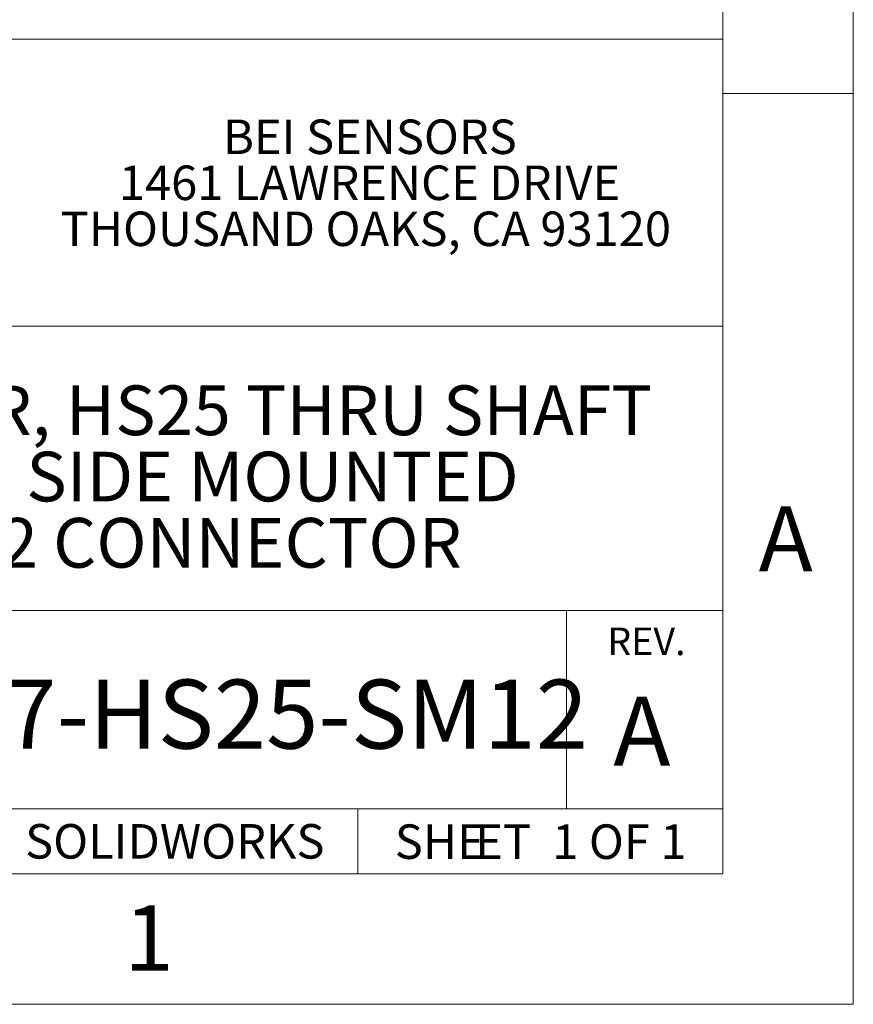
# Model space of a CAD drawing. Units: inches. Extents: x 0 to 17, y 0 to 11.
# Drawn here: x 14.5 to 17, y 0 to 3 of the extents above; entities that cross this region are included whole.
import ezdxf

# ---------------------------------------------------------------- set-up
doc = ezdxf.new("R2010")
doc.units = ezdxf.units.IN
doc.header["$MEASUREMENT"] = 0
doc.styles.add('SLDTEXTSTYLE0', font='TXT', dxfattribs={"width": 0.75})
doc.styles.add('SLDTEXTSTYLE1', font='TXT', dxfattribs={"width": 0.65})

# ---------------------------------------------------------------- blocks, each defined once
blk = doc.blocks.new('SW_NOTE_2')
at = {"color": 0, "linetype": 'Continuous', "lineweight": 0, "char_height": 0.10417, "attachment_point": 2}
for s, insert, style in [('SHE', (0.1188, 0.1343), 'SLDTEXTSTYLE0'), ('ET  1 OF 1', (0.5446, 0.1343), 'SLDTEXTSTYLE1')]:
    blk.add_mtext(s, dxfattribs=dict(at, insert=insert, style=style))
blk = doc.blocks.new('SW_NOTE_3')
at = {"color": 0, "linetype": 'Continuous', "lineweight": 0, "char_height": 0.15, "attachment_point": 2, "style": 'SLDTEXTSTYLE0'}
for s, insert in [('ENCODER, HS25 THRU SHAFT', (1.3219, 0.1934)), ('WITH SIDE MOUNTED', (1.305, -0.0066)), ('M12 CONNECTOR', (1.3184, -0.2066))]:
    blk.add_mtext(s, dxfattribs=dict(at, insert=insert))
blk = doc.blocks.new('SW_NOTE_8')
at = {"color": 0, "linetype": 'Continuous', "lineweight": 0, "char_height": 0.104167, "attachment_point": 2, "style": 'SLDTEXTSTYLE0'}
for s, insert in [('BEI SENSORS', (0.4053, 0.1343)), ('1461 LAWRENCE DRIVE', (0.4041, -0.0046)), ('THOUSAND OAKS, CA 93120', (0.3928, -0.1435))]:
    blk.add_mtext(s, dxfattribs=dict(at, insert=insert))

msp = doc.modelspace()

# ---------------------------------------------------------------- linework, layer by layer
at = {"color": 7, "linetype": 'Continuous', "lineweight": 18}
for p, q in [((17, 0), (17, 11)), ((16.6063, 0.3937), (16.6063, 10.6063)), ((16.6063, 2.9134), (8.8937, 2.9134)), ((16.6063, 2.75), (17, 2.75)), ((16.6063, 2.0472), (13.378, 2.0472)), ((13.378, 1.189), (16.6063, 1.189)), ((16.1339, 0.5906), (16.1339, 1.189)), ((16.6063, 0.5906), (13.378, 0.5906)), ((15.5039, 0.5906), (15.5039, 0.3937)), ((0.3937, 0.3937), (16.6063, 0.3937)), ((0, 0), (17, 0))]:
    msp.add_line(p, q, dxfattribs=at)

# ---------------------------------------------------------------- block references
at = {"color": 7, "linetype": 'Continuous', "lineweight": 0}
for name, p in [('SW_NOTE_8', (15.1354, 2.5369)), ('SW_NOTE_3', (13.663, 1.6749)), ('SW_NOTE_2', (15.6329, 0.4088))]:
    msp.add_blockref(name, p, dxfattribs=at)

# ---------------------------------------------------------------- texts
at = {"color": 7, "linetype": 'Continuous', "lineweight": 0, "attachment_point": 2, "style": 'SLDTEXTSTYLE0'}
for s, insert, char_height in [('A', (16.796, 1.5038), 0.1969), ('REV.', (16.3754, 1.1375), 0.08333), ('09927-HS25-SM12', (15.0025, 0.9802), 0.208333), ('A', (16.3617, 0.9285), 0.2083), ('SOLIDWORKS', (14.9516, 0.5441), 0.10417), ('1', (14.8735, 0.2986), 0.1969)]:
    msp.add_mtext(s, dxfattribs=dict(at, insert=insert, char_height=char_height))

doc.saveas('drawing.dxf')
